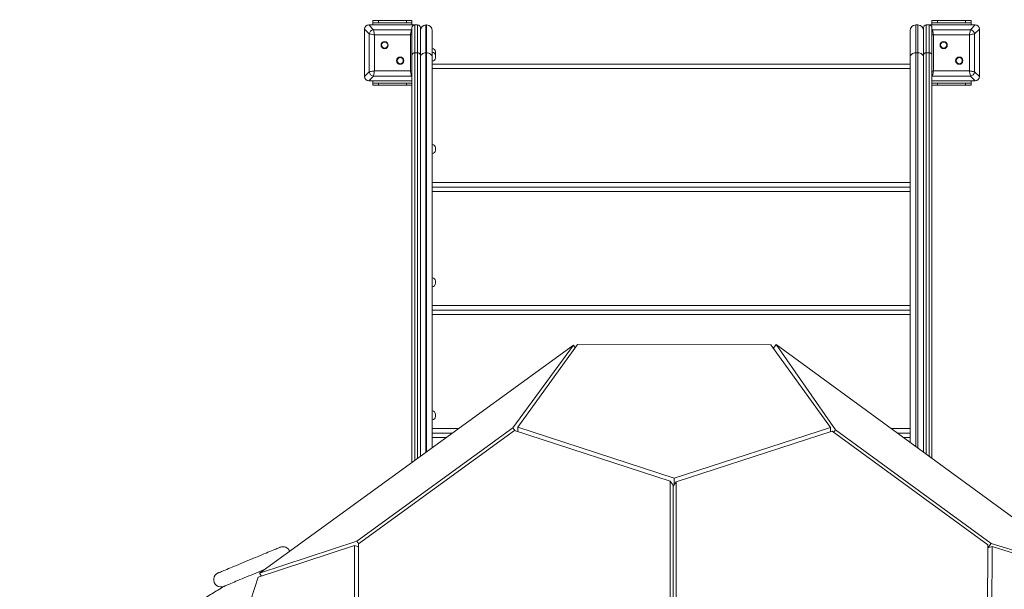
# Model space of a CAD drawing. Units: millimetres. Extents: x 24 to 183, y 40 to 222.
# Drawn here: x 56 to 73, y 111 to 121 of the extents above; entities that cross this region are included whole.
import ezdxf

# ---------------------------------------------------------------- set-up
doc = ezdxf.new("R2010")
doc.units = ezdxf.units.MM
doc.styles.add('SLDTEXTSTYLE0', font='TXT', dxfattribs={"width": 0.663})
doc.dimstyles.new('SLDDIMSTYLE0', dxfattribs={"dimtxt": 5, "dimasz": 3.302, "dimexe": 0, "dimexo": 0.0625, "dimgap": 1.25, "dimtad": 2, "dimlfac": 100, "dimrnd": 1e-09, "dimzin": 12, "dimdsep": 46, "dimtxsty": 'SLDTEXTSTYLE0', "dimsah": 1, "dimcen": 0.09, "dimadec": 0, "dimazin": 0, "dimtfac": 1, "dimtofl": 0, "dimtmove": 0, "dimatfit": 3, "dimfxl": 0, "dimfrac": 2, "dimtolj": 1, "dimtzin": 12, "dimarcsym": 0})

# ---------------------------------------------------------------- blocks, each defined once
blk = doc.blocks.new('*D5')
at = {"color": 7, "linetype": 'Continuous', "lineweight": 0}
for p, q in [((72.026, 142.167), (29.746, 142.167)), ((30.746, 142.167), (30.746, 55.821)), ((62.026, 55.821), (29.746, 55.821))]:
    blk.add_line(p, q, dxfattribs=at)
for points in [[(30.746, 142.167), (30.238, 138.865), (31.254, 138.865)], [(30.746, 55.821), (31.254, 59.123), (30.238, 59.123)]]:
    blk.add_solid(points, dxfattribs=at)
at = {"color": 7, "linetype": 'Continuous', "lineweight": 0, "insert": (24.301, 91.707), "char_height": 5, "attachment_point": 1, "rotation": 90, "style": 'SLDTEXTSTYLE0'}
blk.add_mtext('8600', dxfattribs=at)
blk = doc.blocks.new('*D6')
at = {"color": 7, "linetype": 'Continuous', "lineweight": 0}
for p, q in [((94.493, 127.167), (50.654, 127.167)), ((51.654, 80.821), (51.654, 127.167)), ((69.982, 80.821), (50.654, 80.821))]:
    blk.add_line(p, q, dxfattribs=at)
for points in [[(51.654, 127.167), (51.146, 123.865), (52.162, 123.865)], [(51.654, 80.821), (52.162, 84.123), (51.146, 84.123)]]:
    blk.add_solid(points, dxfattribs=at)
at = {"color": 7, "linetype": 'Continuous', "lineweight": 0, "insert": (45.209, 94.402), "char_height": 5, "attachment_point": 1, "rotation": 90, "style": 'SLDTEXTSTYLE0'}
blk.add_mtext('4600', dxfattribs=at)

msp = doc.modelspace()

# ---------------------------------------------------------------- linework, layer by layer
at = {"color": 7, "linetype": 'Continuous', "lineweight": 15}
for p, q in [((62.17182, 121.21654), (62.17182, 121.25654)), ((62.17182, 121.25654), (62.27182, 121.25654)), ((62.27182, 121.21654), (62.17182, 121.21654)), ((62.17182, 121.21654), (62.17182, 121.17654)), ((62.27182, 121.25654), (62.27182, 121.21654)), ((62.77182, 121.25654), (62.27182, 121.25654)), ((62.77182, 121.21654), (62.27182, 121.21654)), ((62.77182, 121.21654), (62.77182, 121.25654)), ((62.77182, 121.25654), (62.87182, 121.25654)), ((62.87182, 121.21654), (62.77182, 121.21654)), ((62.87182, 121.25654), (62.87182, 121.21654)), ((62.87182, 121.21654), (62.87182, 121.17654)), ((72.17182, 121.21654), (72.17182, 121.25654)), ((72.17182, 121.25654), (72.27182, 121.25654)), ((72.27182, 121.21654), (72.17182, 121.21654)), ((72.17182, 121.21654), (72.17182, 121.17654)), ((72.27182, 121.25654), (72.27182, 121.21654)), ((72.77182, 121.25654), (72.27182, 121.25654)), ((72.77182, 121.21654), (72.27182, 121.21654)), ((72.77182, 121.21654), (72.77182, 121.25654)), ((72.77182, 121.25654), (72.87182, 121.25654)), ((72.87182, 121.21654), (72.77182, 121.21654)), ((72.87182, 121.25654), (72.87182, 121.21654)), ((72.87182, 121.21654), (72.87182, 121.17654)), ((62.10706, 121.01612), (62.02182, 121.10136)), ((62.02182, 121.10136), (62.02182, 120.25171)), ((62.02182, 121.09654), (62.02182, 120.75654)), ((62.09699, 121.17654), (62.18224, 121.09129)), ((62.92182, 121.17654), (62.09699, 121.17654)), ((62.44182, 121.17654), (62.10182, 121.17654)), ((62.10706, 120.33695), (62.10706, 121.01612)), ((62.18224, 121.09129), (62.8614, 121.09129)), ((62.92182, 121.17654), (62.60182, 121.17654)), ((62.87182, 120.64043), (62.87182, 121.12654)), ((62.92182, 121.17654), (62.92182, 120.67796)), ((62.97182, 121.17654), (62.92182, 121.17654)), ((62.97182, 120.67796), (62.97182, 121.17654)), ((63.02182, 121.12654), (63.02182, 120.64043)), ((63.12182, 121.17654), (63.12182, 120.67796)), ((63.12182, 121.17654), (63.13182, 121.17654)), ((63.13182, 120.67796), (63.13182, 121.17654)), ((63.23182, 121.07654), (63.23182, 120.60289)), ((71.78182, 120.60289), (71.78182, 121.07654)), ((71.88182, 121.17654), (71.88182, 120.67796)), ((71.92182, 121.17654), (71.88182, 121.17654)), ((71.92182, 120.67796), (71.92182, 121.17654)), ((72.02182, 120.64043), (72.02182, 121.12654)), ((72.07182, 121.17654), (72.07182, 120.67796)), ((72.12182, 121.17654), (72.07182, 121.17654)), ((72.94664, 121.17654), (72.12182, 121.17654)), ((72.44182, 121.17654), (72.12182, 121.17654)), ((72.12182, 120.67796), (72.12182, 121.17654)), ((72.17182, 121.12654), (72.17182, 120.64043)), ((72.18224, 121.09129), (72.8614, 121.09129)), ((72.94182, 121.17654), (72.60182, 121.17654)), ((72.8614, 121.09129), (72.94664, 121.17654)), ((73.02182, 121.10136), (72.93658, 121.01612)), ((72.93658, 121.01612), (72.93658, 120.33695)), ((73.02182, 120.25171), (73.02182, 121.10136)), ((73.02182, 120.75654), (73.02182, 121.09654)), ((62.84261, 120.99733), (62.20103, 120.99733)), ((62.20103, 120.99733), (62.20103, 120.35575)), ((62.84261, 120.35575), (62.84261, 120.99733)), ((72.84261, 120.99733), (72.20103, 120.99733)), ((72.20103, 120.99733), (72.20103, 120.35575)), ((72.84261, 120.35575), (72.84261, 120.99733)), ((62.97182, 120.67796), (62.92182, 120.67796)), ((63.12182, 120.67796), (63.13182, 120.67796)), ((63.29182, 120.69654), (63.29182, 120.65654)), ((71.92182, 120.67796), (71.88182, 120.67796)), ((72.12182, 120.67796), (72.07182, 120.67796)), ((62.02182, 120.59654), (62.02182, 120.25654)), ((62.87182, 113.34944), (62.87182, 120.64043)), ((63.02182, 120.64043), (63.02182, 113.45842)), ((63.23182, 120.60289), (63.23182, 113.61099)), ((63.23182, 120.47654), (71.78182, 120.47654)), ((63.29182, 120.62889), (63.29182, 120.58889)), ((71.78182, 113.70846), (71.78182, 120.60289)), ((72.02182, 113.5332), (72.02182, 120.64043)), ((72.17182, 120.64043), (72.17182, 113.42367)), ((73.02182, 120.25654), (73.02182, 120.59654)), ((62.02182, 120.25171), (62.10706, 120.33695)), ((62.20103, 120.35575), (62.84261, 120.35575)), ((72.20103, 120.35575), (72.84261, 120.35575)), ((72.93658, 120.33695), (73.02182, 120.25171)), ((62.18224, 120.26178), (62.09699, 120.17654)), ((62.09699, 120.17654), (62.87182, 120.17654)), ((62.10182, 120.17654), (62.44182, 120.17654)), ((62.17182, 120.17654), (62.17182, 120.13654)), ((62.17182, 120.09654), (62.17182, 120.13654)), ((62.17182, 120.13654), (62.27182, 120.13654)), ((62.8614, 120.26178), (62.18224, 120.26178)), ((62.27182, 120.13654), (62.27182, 120.09654)), ((62.77182, 120.13654), (62.27182, 120.13654)), ((62.60182, 120.17654), (62.87182, 120.17654)), ((62.77182, 120.09654), (62.77182, 120.13654)), ((62.77182, 120.13654), (62.87182, 120.13654)), ((72.17182, 120.17654), (72.94664, 120.17654)), ((72.17182, 120.17654), (72.44182, 120.17654)), ((72.17182, 120.13654), (72.27182, 120.13654)), ((72.8614, 120.26178), (72.18224, 120.26178)), ((72.27182, 120.13654), (72.27182, 120.09654)), ((72.77182, 120.13654), (72.27182, 120.13654)), ((72.60182, 120.17654), (72.94182, 120.17654)), ((72.77182, 120.09654), (72.77182, 120.13654)), ((72.77182, 120.13654), (72.87182, 120.13654)), ((72.94664, 120.17654), (72.8614, 120.26178)), ((72.87182, 120.17654), (72.87182, 120.13654)), ((72.87182, 120.13654), (72.87182, 120.09654)), ((62.27182, 120.09654), (62.17182, 120.09654)), ((62.77182, 120.09654), (62.27182, 120.09654)), ((62.87182, 120.09654), (62.77182, 120.09654)), ((72.27182, 120.09654), (72.17182, 120.09654)), ((72.77182, 120.09654), (72.27182, 120.09654)), ((72.87182, 120.09654), (72.77182, 120.09654)), ((63.29182, 118.97732), (63.29182, 118.93732)), ((63.23182, 118.27654), (71.78182, 118.27654)), ((63.29182, 116.59456), (63.29182, 116.55456)), ((63.23182, 116.07654), (71.78182, 116.07654)), ((65.75811, 115.44645), (60.1447, 111.36807)), ((64.67321, 113.96889), (65.75811, 115.44645)), ((65.83399, 115.45866), (64.76537, 113.98365)), ((65.75811, 115.44645), (65.79168, 115.40025)), ((69.29211, 115.45447), (65.83399, 115.45866)), ((70.36072, 113.97688), (69.29211, 115.45447)), ((69.33692, 115.39251), (69.38519, 115.45852)), ((70.44601, 113.93443), (69.38519, 115.45852)), ((69.38519, 115.45852), (74.98876, 111.36668)), ((63.29182, 114.21181), (63.29182, 114.17181)), ((61.88519, 111.94328), (64.67321, 113.96889)), ((64.67321, 113.96889), (64.70851, 113.92031)), ((64.76537, 113.98365), (64.76525, 113.90191)), ((64.76537, 113.98365), (67.56304, 113.06786)), ((67.56304, 113.06786), (70.36072, 113.97688)), ((70.36072, 113.97688), (70.36061, 113.89847)), ((64.704, 113.92178), (61.91597, 111.89616)), ((63.23182, 113.87654), (63.59731, 113.87654)), ((67.49064, 113.01779), (64.704, 113.92178)), ((70.38787, 113.90732), (67.59984, 113.00144)), ((73.171, 111.87502), (70.38787, 113.90732)), ((70.41285, 113.88908), (70.44601, 113.93443)), ((73.22915, 111.90213), (70.44601, 113.93443)), ((71.55164, 113.87654), (71.78182, 113.87654)), ((67.48926, 110.08819), (67.49064, 113.01779)), ((67.49064, 113.01779), (67.54425, 112.944)), ((67.54287, 110.0144), (67.54425, 112.944)), ((67.546, 112.92834), (67.54356, 111.45925)), ((67.54425, 112.9399), (67.55252, 112.93719)), ((67.59984, 113.00144), (67.546, 112.92834)), ((67.56304, 113.06786), (67.56287, 112.95124)), ((67.59984, 113.00144), (67.59495, 110.06325)), ((67.54492, 112.27654), (67.54394, 112.27654)), ((60.12142, 111.29686), (61.84176, 111.86385)), ((60.1447, 111.36807), (61.88519, 111.94328)), ((61.84176, 111.86385), (61.84037, 108.92411)), ((61.91595, 111.83984), (61.84176, 111.86385)), ((61.88519, 111.94328), (61.91823, 111.8978)), ((61.91597, 111.89616), (61.91459, 108.96656)), ((73.16611, 108.93684), (73.171, 111.87502)), ((73.25142, 111.84722), (73.17091, 111.82145)), ((73.17092, 111.82249), (73.22915, 111.90213)), ((74.98876, 111.36668), (73.22915, 111.90213)), ((73.25142, 111.84722), (73.23287, 108.89959)), ((74.99195, 111.28912), (73.25142, 111.84722)), ((60.1447, 111.36807), (60.18194, 111.31681)), ((59.0568, 108.00669), (60.12142, 111.29686))]:
    msp.add_line(p, q, dxfattribs=at)
at = {"color": 8, "linetype": 'Continuous', "lineweight": 15}
for p, q in [((62.8614, 121.09129), (62.87182, 121.10171)), ((62.87182, 121.08936), (62.8614, 121.09129)), ((72.17182, 121.10171), (72.18224, 121.09129)), ((72.18224, 121.09129), (72.17182, 121.08936)), ((62.92182, 120.67796), (62.92182, 113.38577)), ((62.97182, 113.42209), (62.97182, 120.67796)), ((63.12182, 120.67796), (63.12182, 113.53107)), ((63.13182, 113.53834), (63.13182, 120.67796)), ((71.88182, 120.67796), (71.88182, 113.63543)), ((71.92182, 113.60622), (71.92182, 120.67796)), ((72.07182, 120.67796), (72.07182, 113.49669)), ((72.12182, 113.46018), (72.12182, 120.67796)), ((62.84261, 120.35575), (62.87182, 120.34991)), ((71.78182, 120.39654), (63.23182, 120.39654)), ((62.8614, 120.26178), (62.87182, 120.26371)), ((62.87182, 120.25136), (62.8614, 120.26178)), ((72.17182, 120.26371), (72.18224, 120.26178)), ((72.18224, 120.26178), (72.17182, 120.25136)), ((63.23182, 118.35654), (71.78182, 118.35654)), ((71.78182, 118.19654), (63.23182, 118.19654)), ((63.23182, 116.15654), (71.78182, 116.15654)), ((71.78182, 115.99654), (63.23182, 115.99654)), ((63.23182, 113.95654), (63.70742, 113.95654)), ((71.44208, 113.95654), (71.78182, 113.95654)), ((63.4872, 113.79654), (63.23182, 113.79654)), ((71.78182, 113.79654), (71.6612, 113.79654))]:
    msp.add_line(p, q, dxfattribs=at)
at = {"color": 7, "linetype": 'Continuous', "lineweight": 15, "flags": 128}
for points in [[(62.20103, 120.99733), (62.18081, 121.00137), (62.16142, 121.00525), (62.14367, 121.0088), (62.12829, 121.01187), (62.11592, 121.01435), (62.10706, 121.01612)], [(62.18224, 121.09129), (62.18401, 121.08244), (62.18648, 121.07006), (62.18956, 121.05468), (62.19311, 121.03693), (62.19699, 121.01755), (62.20103, 120.99733)], [(62.84261, 120.99733), (62.84665, 121.01755), (62.85053, 121.03693), (62.85408, 121.05468), (62.85715, 121.07006), (62.85963, 121.08244), (62.8614, 121.09129)], [(72.18224, 121.09129), (72.18401, 121.08244), (72.18648, 121.07006), (72.18956, 121.05468), (72.19311, 121.03693), (72.19699, 121.01755), (72.20103, 120.99733)], [(72.84261, 120.99733), (72.84665, 121.01755), (72.85053, 121.03693), (72.85408, 121.05468), (72.85716, 121.07006), (72.85963, 121.08244), (72.8614, 121.09129)], [(72.93658, 121.01612), (72.92772, 121.01435), (72.91534, 121.01187), (72.89997, 121.0088), (72.88222, 121.00525), (72.86283, 121.00137), (72.84261, 120.99733)], [(62.92182, 120.67796), (62.91206, 120.67724), (62.90269, 120.67511), (62.89404, 120.67164), (62.88646, 120.66697), (62.88025, 120.66128), (62.87563, 120.65479), (62.87278, 120.64775), (62.87182, 120.64043)], [(63.02182, 120.64043), (63.02086, 120.64775), (63.01801, 120.65479), (63.01339, 120.66128), (63.00717, 120.66697), (62.9996, 120.67164), (62.99095, 120.67511), (62.98157, 120.67724), (62.97182, 120.67796)], [(63.02182, 120.60289), (63.02374, 120.61754), (63.02943, 120.63162), (63.03867, 120.6446), (63.05111, 120.65598), (63.06626, 120.66531), (63.08355, 120.67225), (63.10231, 120.67652), (63.12182, 120.67796)], [(63.13182, 120.67796), (63.15133, 120.67652), (63.17009, 120.67225), (63.18738, 120.66531), (63.20253, 120.65598), (63.21497, 120.6446), (63.22421, 120.63162), (63.2299, 120.61754), (63.23182, 120.60289)], [(63.2902, 120.64271), (63.29067, 120.64483), (63.29182, 120.65654)], [(71.78182, 120.60289), (71.78374, 120.61754), (71.78943, 120.63162), (71.79867, 120.6446), (71.81111, 120.65598), (71.82626, 120.66531), (71.84355, 120.67225), (71.86231, 120.67652), (71.88182, 120.67796)], [(72.02182, 120.60289), (72.0199, 120.61754), (72.01421, 120.63162), (72.00497, 120.6446), (71.99253, 120.65598), (71.97738, 120.66531), (71.96009, 120.67225), (71.94133, 120.67652), (71.92182, 120.67796)], [(72.07182, 120.67796), (72.06207, 120.67724), (72.05269, 120.67511), (72.04404, 120.67164), (72.03646, 120.66697), (72.03025, 120.66128), (72.02563, 120.65479), (72.02278, 120.64775), (72.02182, 120.64043)], [(72.17182, 120.64043), (72.17086, 120.64775), (72.16801, 120.65479), (72.16339, 120.66128), (72.15718, 120.66697), (72.1496, 120.67164), (72.14095, 120.67511), (72.13157, 120.67724), (72.12182, 120.67796)], [(62.10706, 120.33695), (62.11592, 120.33873), (62.12829, 120.3412), (62.14367, 120.34428), (62.16142, 120.34783), (62.18081, 120.35171), (62.20103, 120.35575)], [(62.20103, 120.35575), (62.19699, 120.33553), (62.19311, 120.31614), (62.18956, 120.29839), (62.18648, 120.28301), (62.18401, 120.27064), (62.18224, 120.26178)], [(62.8614, 120.26178), (62.85963, 120.27064), (62.85715, 120.28301), (62.85408, 120.29839), (62.85053, 120.31614), (62.84665, 120.33553), (62.84261, 120.35575)], [(72.20103, 120.35575), (72.19699, 120.33553), (72.19311, 120.31614), (72.18956, 120.29839), (72.18648, 120.28301), (72.18401, 120.27064), (72.18224, 120.26178)], [(72.84261, 120.35575), (72.86283, 120.35171), (72.88222, 120.34783), (72.89997, 120.34428), (72.91534, 120.3412), (72.92772, 120.33873), (72.93658, 120.33695)], [(72.8614, 120.26178), (72.85963, 120.27064), (72.85716, 120.28301), (72.85408, 120.29839), (72.85053, 120.31614), (72.84665, 120.33553), (72.84261, 120.35575)], [(60.51348, 111.83372), (60.51186, 111.83304), (60.50698, 111.83102), (60.4989, 111.82767), (60.48765, 111.82301), (60.47329, 111.81707), (60.45592, 111.80987), (60.43564, 111.80147), (60.41256, 111.79191), (60.38681, 111.78125), (60.35856, 111.76954), (60.32796, 111.75687), (60.2952, 111.7433), (60.26047, 111.72891), (60.22397, 111.71379), (60.18591, 111.69803), (60.14653, 111.68172), (60.10604, 111.66495), (60.06469, 111.64782), (60.02273, 111.63044), (59.98039, 111.6129), (59.93792, 111.59531), (59.89558, 111.57777), (59.85362, 111.56039), (59.81227, 111.54326), (59.77178, 111.52649), (59.7324, 111.51018), (59.69434, 111.49441), (59.65784, 111.4793), (59.62311, 111.46491), (59.59035, 111.45134), (59.55975, 111.43867), (59.5315, 111.42696), (59.50575, 111.4163), (59.48267, 111.40674), (59.46238, 111.39834), (59.44501, 111.39114), (59.43066, 111.38519), (59.41941, 111.38053), (59.41132, 111.37718), (59.40645, 111.37517), (59.40483, 111.37449)], [(59.50432, 111.13429), (59.50595, 111.13496), (59.51082, 111.13698), (59.51891, 111.14032), (59.53016, 111.14499), (59.54451, 111.15093), (59.56188, 111.15813), (59.58217, 111.16653), (59.60525, 111.17609), (59.63099, 111.18675), (59.65925, 111.19846), (59.68984, 111.21113), (59.7226, 111.2247), (59.75734, 111.23909), (59.79384, 111.25421), (59.83189, 111.26997), (59.87128, 111.28628), (59.91177, 111.30305), (59.95311, 111.32018), (59.99508, 111.33756), (60.03742, 111.3551), (60.07988, 111.37269), (60.12222, 111.39023), (60.16419, 111.40761), (60.20554, 111.42474), (60.24545, 111.44127)]]:
    msp.add_lwpolyline(points, dxfattribs=at)
at = {"color": 8, "linetype": 'Continuous', "lineweight": 15, "flags": 128}
for points in [[(62.87182, 121.00317), (62.85997, 121.0008), (62.84261, 120.99733)], [(72.20103, 120.99733), (72.18081, 121.00137), (72.17182, 121.00317)], [(72.17182, 120.34991), (72.18081, 120.35171), (72.20103, 120.35575)]]:
    msp.add_lwpolyline(points, dxfattribs=at)
at = {"color": 7, "linetype": 'Continuous', "lineweight": 15}
for centre, radius in [((62.38247, 120.81589), 0.065), ((62.38247, 120.81589), 0.055), ((72.38247, 120.81589), 0.065), ((72.38247, 120.81589), 0.055), ((62.66117, 120.53719), 0.065), ((62.66117, 120.53719), 0.055), ((72.66117, 120.53719), 0.065), ((72.66117, 120.53719), 0.055)]:
    msp.add_circle(centre, radius, dxfattribs=at)
for centre, radius, start, end in [((72.02582, 112.16654), 30, 90, 180), ((62.19359, 121.00477), 0.08727, 97.47495, 172.525959), ((62.92182, 121.12654), 0.05, 90, 180), ((62.97182, 121.12654), 0.05, 0, 90), ((63.12182, 121.07654), 0.1, 90, 180), ((63.13182, 121.07654), 0.1, 0, 90), ((71.88182, 121.07654), 0.1, 90, 180), ((71.92182, 121.07654), 0.1, 0, 90), ((72.07182, 121.12654), 0.05, 90, 180), ((72.12182, 121.12654), 0.05, 0, 90), ((72.85005, 121.00477), 0.08727, 7.473923, 82.526077), ((63.23182, 120.69654), 0.06, 0, 90), ((63.23182, 120.62889), 0.06, 0, 90), ((63.23182, 120.58889), 0.06, 270, 0), ((62.19359, 120.34831), 0.08727, 187.474041, 262.52505), ((72.85005, 120.34831), 0.08727, 277.473923, 352.526077), ((63.23182, 118.97732), 0.06, 0, 90), ((63.23182, 118.93732), 0.06, 270, 0), ((63.23182, 116.59456), 0.06, 0, 90), ((63.23182, 116.55456), 0.06, 270, 0), ((63.23182, 114.21181), 0.06, 0, 90), ((63.23182, 114.17181), 0.06, 270, 0), ((60.56323, 111.71361), 0.13, 21.048393, 112.500012), ((60.45146, 111.98166), 0.16042, 292.358699, 292.745029), ((59.45458, 111.25439), 0.13, 112.500012, 292.500012), ((59.35773, 111.48984), 0.12459, 292.211027, 292.707529), ((59.53594, 111.05912), 0.08155, 112.055454, 112.814815)]:
    msp.add_arc(centre, radius, start, end, dxfattribs=at)
for centre, major_axis in [((62.10695, 121.0914), (-0.06362, 0.06362)), ((72.93669, 121.0914), (0.06362, 0.06362)), ((62.10695, 120.26167), (-0.06362, -0.06362)), ((72.93669, 120.26167), (0.06362, -0.06362))]:
    msp.add_ellipse(centre, major_axis=major_axis, ratio=0.88912649, start_param=5.55641025, end_param=7.00996036, dxfattribs=at)
msp.add_open_spline([(59.54883, 111.15272), (59.53641, 111.14605), (59.48649, 111.11923), (59.40064, 111.06944), (59.29139, 111.00338), (59.18393, 110.93443), (59.07812, 110.86297), (58.97434, 110.78861), (58.9043, 110.73692), (58.86943, 110.70932), (58.86793, 110.70813)], degree=3, knots=[0, 0, 0, 0, 0.05199115, 0.20881579, 0.36564002, 0.52246263, 0.67928741, 0.83611128, 0.99293474, 1, 1, 1, 1], dxfattribs=at)

# ---------------------------------------------------------------- dimensions: what is measured, and where the dimension line sits
at = {"color": 7, "linetype": 'Continuous', "lineweight": 0}
for base, p1, p2, picture, middle in [((30.74629, 55.82127), (72.02582, 142.16654), (62.02582, 55.82127), '*D5', (30.74629, 99.09488)), ((51.65443, 127.16653), (69.98182, 80.82127), (94.49341, 127.16653), '*D6', (51.65443, 101.79012))]:
    dim = msp.add_linear_dim(base=base, p1=p1, p2=p2, angle=90, dimstyle='SLDDIMSTYLE0', dxfattribs=at)
    dim.commit()
    dim.dimension.update_dxf_attribs({"geometry": picture, "text_midpoint": middle, "dimtype": 160})

doc.saveas('drawing.dxf')
